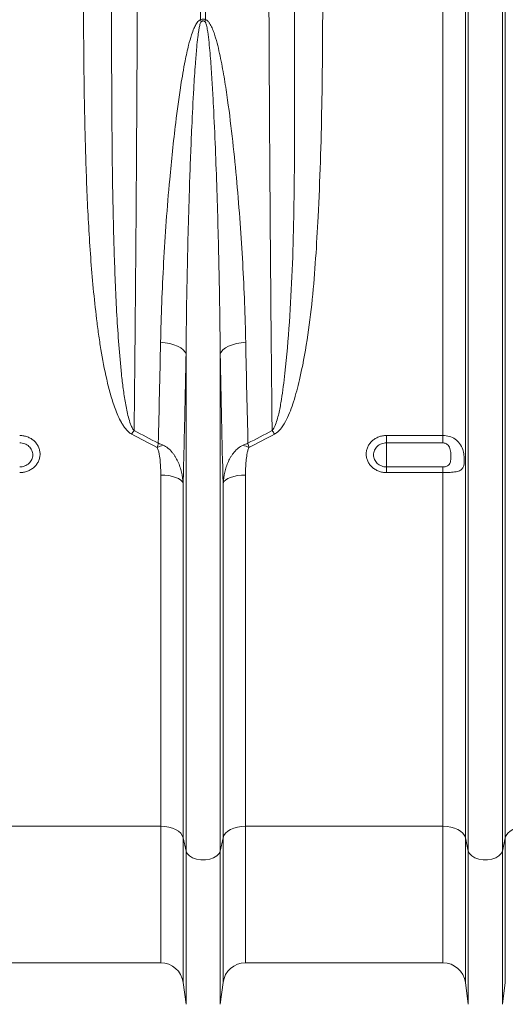
# Model space of a CAD drawing. Units: millimetres. Extents: x -122 to 12623, y 186 to 5971.
# Drawn here: x 9800 to 9972, y 2961 to 3310 of the extents above; entities that cross this region are included whole.
import ezdxf

# ---------------------------------------------------------------- set-up
doc = ezdxf.new("R2010")
doc.units = ezdxf.units.MM

# ---------------------------------------------------------------- blocks, each defined once
blk = doc.blocks.new('A$C18017')
at = {"color": 7, "linetype": 'Continuous', "lineweight": 0}
for p, q in [((3322.8981, 2856.2642), (3322.8981, 2994.2499)), ((3324.6412, 2994.2499), (3324.6412, 2856.2642)), ((3408.762, 2709.008), (3408.762, 2994.2499)), ((3416.6924, 2566.482), (3416.6924, 2994.2499)), ((3417.7228, 2561.828), (3417.7228, 2994.2499)), ((3429.8165, 2561.828), (3429.8165, 2994.2499)), ((3430.8469, 2566.482), (3430.8469, 2994.2499)), ((3317.7227, 2561.828), (3317.7227, 2737.7607)), ((3329.8165, 2561.828), (3329.8165, 2737.7607)), ((3388.7696, 2709.008), (3408.762, 2709.008)), ((3388.7696, 2709.008), (3388.7696, 2706.3889)), ((3408.762, 2706.3889), (3388.7696, 2706.3889)), ((3388.7696, 2706.3889), (3388.7696, 2697.8746)), ((3408.762, 2706.3889), (3408.762, 2709.008)), ((3388.7696, 2695.8567), (3388.7696, 2697.8746)), ((3388.7696, 2697.8746), (3408.762, 2697.8746)), ((3408.762, 2695.8567), (3388.7696, 2695.8567)), ((3408.762, 2695.8567), (3408.762, 2697.8746)), ((3408.762, 2570.6499), (3408.762, 2695.8567)), ((3308.762, 2570.6499), (3308.762, 2695.0003)), ((3338.7772, 2570.6499), (3338.7772, 2695.0003)), ((3316.6924, 2566.482), (3316.6924, 2692.0558)), ((3330.8469, 2566.482), (3330.8469, 2692.0558)), ((3308.762, 2570.6499), (3238.7772, 2570.6499)), ((3308.762, 2570.6499), (3308.762, 2522.25)), ((3408.762, 2570.6499), (3338.7772, 2570.6499)), ((3338.7772, 2570.6499), (3338.7772, 2522.25)), ((3408.762, 2570.6499), (3408.762, 2522.25)), ((3317.7227, 2561.828), (3316.6924, 2566.482)), ((3316.6924, 2566.482), (3316.6924, 2515.3034)), ((3330.8469, 2566.482), (3329.8165, 2561.828)), ((3330.8469, 2566.482), (3330.8469, 2515.3034)), ((3417.7228, 2561.828), (3416.6924, 2566.482)), ((3416.6924, 2566.482), (3416.6924, 2515.3034)), ((3430.8469, 2566.482), (3429.8165, 2561.828)), ((3430.8469, 2566.482), (3430.8469, 2515.3034)), ((3317.7227, 2561.828), (3317.7227, 2507.5467)), ((3329.8165, 2561.828), (3329.8165, 2507.5467)), ((3417.7228, 2561.828), (3417.7228, 2507.5467)), ((3429.8165, 2561.828), (3429.8165, 2507.5467)), ((3238.7772, 2522.25), (3308.762, 2522.25)), ((3338.7772, 2522.25), (3408.762, 2522.25)), ((3316.6924, 2515.3034), (3317.7227, 2507.5467)), ((3329.8165, 2507.5467), (3330.8469, 2515.3034)), ((3416.6924, 2515.3034), (3417.7228, 2507.5467)), ((3429.8165, 2507.5467), (3430.8469, 2515.3034))]:
    blk.add_line(p, q, dxfattribs=at)
at = {"color": 7, "linetype": 'Continuous', "lineweight": 0, "flags": 128}
for points in [[(3317.7227, 2737.7607), (3317.3618, 2738.5518), (3316.7284, 2739.307), (3315.8407, 2740.0047), (3314.7239, 2740.625), (3313.41, 2741.1503), (3311.9363, 2741.5656), (3310.345, 2741.859), (3308.6814, 2742.0221)], [(3329.8165, 2737.7607), (3330.1775, 2738.5518), (3330.8108, 2739.307), (3331.6986, 2740.0047), (3332.8153, 2740.625), (3334.1293, 2741.1503), (3335.6029, 2741.5656), (3337.1943, 2741.859), (3338.8579, 2742.0221)], [(3316.6924, 2692.0558), (3316.3761, 2692.6499), (3315.8141, 2693.2104), (3315.0247, 2693.7193), (3314.0333, 2694.1601), (3312.8719, 2694.5186), (3311.5779, 2694.7833), (3310.193, 2694.9456), (3308.762, 2695.0003)], [(3338.7772, 2695.0003), (3337.3462, 2694.9456), (3335.9614, 2694.7833), (3334.6674, 2694.5186), (3333.506, 2694.1601), (3332.5145, 2693.7193), (3331.7251, 2693.2104), (3331.1632, 2692.6499), (3330.8469, 2692.0558)], [(3316.6924, 2566.482), (3316.3761, 2567.3229), (3315.8141, 2568.1163), (3315.0247, 2568.8366), (3314.0333, 2569.4606), (3312.8719, 2569.9681), (3311.5779, 2570.3428), (3310.193, 2570.5725), (3308.762, 2570.6499)], [(3338.7772, 2570.6499), (3337.3462, 2570.5725), (3335.9614, 2570.3428), (3334.6674, 2569.9681), (3333.506, 2569.4606), (3332.5145, 2568.8366), (3331.7251, 2568.1163), (3331.1632, 2567.3229), (3330.8469, 2566.482)], [(3416.6924, 2566.482), (3416.376, 2567.3229), (3415.8141, 2568.1163), (3415.0247, 2568.8366), (3414.0333, 2569.4606), (3412.8719, 2569.9681), (3411.5779, 2570.3428), (3410.193, 2570.5725), (3408.762, 2570.6499)], [(3438.7772, 2570.6499), (3437.3462, 2570.5725), (3435.9614, 2570.3428), (3434.6674, 2569.9681), (3433.5059, 2569.4606), (3432.5145, 2568.8366), (3431.7251, 2568.1163), (3431.1632, 2567.3229), (3430.8469, 2566.482)], [(3329.8165, 2561.828), (3329.4031, 2560.9061), (3328.6063, 2560.0797), (3327.4805, 2559.4051), (3326.1022, 2558.9281), (3324.5652, 2558.6812), (3322.974, 2558.6812), (3321.4371, 2558.9281), (3320.0588, 2559.4051), (3318.9329, 2560.0797), (3318.1362, 2560.9061), (3317.7227, 2561.828)], [(3429.8165, 2561.828), (3429.4031, 2560.9061), (3428.6063, 2560.0797), (3427.4805, 2559.4051), (3426.1022, 2558.9281), (3424.5652, 2558.6812), (3422.974, 2558.6812), (3421.437, 2558.9281), (3420.0588, 2559.4051), (3418.9329, 2560.0797), (3418.1362, 2560.9061), (3417.7228, 2561.828)]]:
    blk.add_lwpolyline(points, dxfattribs=at)
at = {"color": 7, "linetype": 'Continuous', "lineweight": 0}
for centre, radius, start, end in [((3264.5009, 2837.831), 61.2374, 16.849817, 17.518412), ((3381.8155, 2838.2092), 59.9574, 162.474451, 163.15732), ((3328.8005, 2689.9244), 36.093, 144.734932, 147.20742), ((3318.7632, 2689.9402), 36.064, 32.792478, 35.266987), ((3315.89, 2688.1096), 18.5764, 109.839513, 116.795328), ((3331.6478, 2688.1065), 18.5797, 63.20505, 70.159509), ((3308.762, 2514.2499), 8, 7.566631, 90), ((3338.7772, 2514.2499), 8, 90, 172.433369), ((3408.762, 2514.2499), 8, 7.566631, 90)]:
    blk.add_arc(centre, radius, start, end, dxfattribs=at)
for points, knots in [([(3300.7394, 2994.2499), (3300.7381, 2987.5818), (3300.7352, 2971.993), (3300.7076, 2947.517), (3300.656, 2920.9122), (3300.581, 2894.4938), (3300.4833, 2868.3314), (3300.3631, 2842.4901), (3300.2317, 2819.0039), (3300.0951, 2797.8286), (3299.9581, 2778.8823), (3299.8088, 2760.2574), (3299.6534, 2742.7096), (3299.4945, 2726.1851), (3299.3854, 2715.9037), (3299.3309, 2710.7631)], [0, 0, 0, 0, 0.06687663, 0.1563433, 0.24586721, 0.33533389, 0.42480054, 0.51432443, 0.60379109, 0.67249063, 0.74124198, 0.80999333, 0.87869291, 0.93934643, 1, 1, 1, 1]), ([(3348.2084, 2710.7631), (3348.1513, 2716.1534), (3348.0138, 2729.1297), (3347.8147, 2750.3536), (3347.6137, 2774.4204), (3347.4341, 2799.0591), (3347.2761, 2824.1956), (3347.1399, 2849.7658), (3347.0348, 2873.698), (3346.9554, 2895.849), (3346.8968, 2916.126), (3346.8516, 2936.5203), (3346.8212, 2956.3616), (3346.8031, 2975.6126), (3346.8009, 2988.0375), (3346.7998, 2994.2499)], [0, 0, 0, 0, 0.06357196, 0.15303859, 0.24256241, 0.33202901, 0.42149566, 0.51101953, 0.60048617, 0.66918577, 0.73793716, 0.80668855, 0.87538815, 0.93769407, 1, 1, 1, 1]), ([(3298.4593, 2709.4724), (3298.0281, 2709.7021), (3297.6513, 2709.9861), (3296.9559, 2710.6125), (3296.6368, 2710.9583), (3296.0469, 2711.6784), (3295.7774, 2712.0509), (3295.2716, 2712.8125), (3295.0357, 2713.2017), (3294.3645, 2714.3875), (3293.9654, 2715.2023), (3293.2266, 2716.862), (3292.8886, 2717.7054), (3291.9459, 2720.2442), (3291.407, 2721.9577), (3290.4303, 2725.411), (3289.9942, 2727.1512), (3288.7915, 2732.4017), (3288.1285, 2735.9419), (3287.2537, 2741.2944), (3286.9827, 2743.0869), (3286.4757, 2746.6789), (3286.2397, 2748.4778), (3285.5751, 2753.883), (3285.1896, 2757.4976), (3284.5029, 2764.748), (3284.202, 2768.3837), (3283.3972, 2779.3211), (3282.9902, 2786.653), (3282.3436, 2801.3937), (3282.1051, 2808.8024), (3281.7435, 2823.6945), (3281.6208, 2831.1778), (3281.4958, 2842.4579), (3281.4641, 2846.2271), (3281.4168, 2853.7837), (3281.4012, 2857.5723), (3281.3738, 2868.9537), (3281.381, 2876.5635), (3281.4024, 2884.1956)], [0, 0, 0, 0, 0.0078125, 0.0078125, 0.015625, 0.015625, 0.0234375, 0.0234375, 0.03125, 0.03125, 0.046875, 0.046875, 0.0625, 0.0625, 0.09375, 0.09375, 0.125, 0.125, 0.1875, 0.1875, 0.21875, 0.21875, 0.25, 0.25, 0.3125, 0.3125, 0.375, 0.375, 0.5, 0.5, 0.625, 0.625, 0.75, 0.75, 0.8125, 0.8125, 0.875, 0.875, 1, 1, 1, 1]), ([(3366.1369, 2884.1956), (3366.1494, 2877.7072), (3366.1744, 2864.7304), (3366.0886, 2845.1979), (3365.8557, 2825.5879), (3365.3912, 2805.9327), (3364.6275, 2788.0005), (3363.699, 2771.7623), (3362.5359, 2757.1928), (3360.7394, 2742.7973), (3358.5051, 2730.7152), (3356.3185, 2722.4167), (3354.7316, 2717.7537), (3353.4049, 2714.6317), (3351.7993, 2711.9743), (3350.3024, 2710.2153), (3349.3178, 2709.6169), (3349.08, 2709.4724)], [0, 0, 0, 0, 0.10650533, 0.213010216, 0.322677252, 0.432368822, 0.542027489, 0.625402065, 0.70886058, 0.792213992, 0.875445128, 0.922030541, 0.941699643, 0.961369318, 0.980905636, 0.995387554, 1, 1, 1, 1]), ([(3291.4008, 2882.6367), (3291.376, 2875.1072), (3291.3566, 2867.6081), (3291.3435, 2856.4049), (3291.3418, 2852.6774), (3291.3456, 2845.2488), (3291.3509, 2841.5465), (3291.3803, 2830.4751), (3291.4173, 2823.1416), (3291.5443, 2808.5695), (3291.634, 2801.3307), (3291.8925, 2786.9481), (3292.0607, 2779.8043), (3292.5195, 2765.6123), (3292.8081, 2758.5642), (3293.4013, 2748.0654), (3293.6263, 2744.5759), (3294.1563, 2737.6324), (3294.46, 2734.1801), (3295.0171, 2729.035), (3295.22, 2727.3255), (3295.677, 2723.9192), (3295.9302, 2722.2224), (3296.3759, 2719.6891), (3296.5355, 2718.8468), (3296.8881, 2717.1671), (3297.0804, 2716.3304), (3297.5192, 2714.6732), (3297.7631, 2713.8513), (3298.2214, 2712.6415), (3298.3905, 2712.2399), (3298.6895, 2711.6598), (3298.7968, 2711.4702), (3299.0375, 2711.1037), (3299.1697, 2710.9264), (3299.3309, 2710.7631)], [0, 0, 0, 0, 0.125, 0.125, 0.1875, 0.1875, 0.25, 0.25, 0.375, 0.375, 0.5, 0.5, 0.625, 0.625, 0.75, 0.75, 0.8125, 0.8125, 0.875, 0.875, 0.90625, 0.90625, 0.9375, 0.9375, 0.953125, 0.953125, 0.96875, 0.96875, 0.984375, 0.984375, 0.9921875, 0.9921875, 0.99609375, 0.99609375, 1, 1, 1, 1]), ([(3348.2084, 2710.7631), (3348.3278, 2710.903), (3348.8832, 2711.5539), (3349.7878, 2713.7476), (3350.7764, 2717.2556), (3351.802, 2723.299), (3353.1444, 2733.8437), (3354.4085, 2749.089), (3355.407, 2767.5248), (3355.9356, 2786.2423), (3356.1558, 2805.1974), (3356.1868, 2824.3498), (3356.1891, 2843.6507), (3356.1995, 2863.0705), (3356.1588, 2876.1146), (3356.1384, 2882.6367)], [0, 0, 0, 0, 0.00323635, 0.01504955, 0.04252078, 0.07006731, 0.12702339, 0.23612374, 0.34535961, 0.45471206, 0.56411286, 0.67346026, 0.78263509, 0.89131751, 1, 1, 1, 1]), ([(3308.6814, 2742.0221), (3308.8017, 2746.6772), (3309.0422, 2755.9873), (3309.7384, 2770.2942), (3310.6681, 2784.8623), (3312.0162, 2801.3538), (3313.6787, 2817.4301), (3315.5696, 2831.4762), (3317.1433, 2840.6794), (3318.4361, 2846.6471), (3319.4993, 2850.4832), (3320.3777, 2852.9358), (3321.1973, 2854.639), (3321.9284, 2855.7087), (3322.6017, 2856.1706), (3322.8436, 2856.247), (3322.8981, 2856.2642)], [0, 0, 0, 0, 0.12612825, 0.25225708, 0.38083961, 0.5094214, 0.68113046, 0.79405097, 0.86771157, 0.91561048, 0.94675477, 0.96705961, 0.98038701, 0.99385565, 0.99861565, 1, 1, 1, 1]), ([(3322.8981, 2856.2642), (3323.0644, 2856.3439), (3323.3173, 2856.465), (3323.7832, 2856.5271), (3324.2195, 2856.4733), (3324.512, 2856.3283), (3324.6412, 2856.2642)], [0, 0, 0, 0, 0.30285643, 0.46041553, 0.76160309, 1, 1, 1, 1]), ([(3324.6412, 2856.2642), (3324.802, 2856.2207), (3324.9474, 2856.149), (3325.2198, 2855.9717), (3325.3446, 2855.8668), (3325.689, 2855.531), (3325.886, 2855.2737), (3326.2391, 2854.7451), (3326.3958, 2854.4716), (3326.6873, 2853.9142), (3326.8216, 2853.6303), (3327.2023, 2852.7681), (3327.4266, 2852.1796), (3327.8429, 2850.9892), (3328.0333, 2850.3901), (3328.5704, 2848.5858), (3328.884, 2847.3738), (3329.4645, 2844.9415), (3329.7303, 2843.721), (3330.4807, 2840.0525), (3330.9192, 2837.5968), (3331.7279, 2832.6859), (3332.0964, 2830.2328), (3333.1301, 2822.8856), (3333.7248, 2818.0034), (3334.7995, 2808.2802), (3335.2775, 2803.439), (3336.1417, 2793.8009), (3336.5274, 2789.0041), (3337.2163, 2779.4562), (3337.5194, 2774.7025), (3338.3068, 2760.5349), (3338.6711, 2751.2159), (3338.8579, 2742.0221)], [0, 0, 0, 0, 0.00390625, 0.00390625, 0.0078125, 0.0078125, 0.015625, 0.015625, 0.0234375, 0.0234375, 0.03125, 0.03125, 0.046875, 0.046875, 0.0625, 0.0625, 0.09375, 0.09375, 0.125, 0.125, 0.1875, 0.1875, 0.25, 0.25, 0.375, 0.375, 0.5, 0.5, 0.625, 0.625, 0.75, 0.75, 1, 1, 1, 1]), ([(3323.1092, 2855.5815), (3323.0882, 2855.5628), (3322.9748, 2855.4615), (3322.7098, 2854.8987), (3322.4553, 2853.8589), (3322.1483, 2852.1445), (3321.8188, 2849.654), (3321.4159, 2845.7468), (3320.9271, 2839.6681), (3320.3309, 2830.2779), (3319.6148, 2815.9106), (3318.985, 2799.4098), (3318.4757, 2782.4009), (3318.1226, 2767.2954), (3317.8596, 2752.3943), (3317.7684, 2742.6396), (3317.7227, 2737.7607)], [0, 0, 0, 0, 0.00069126, 0.00373466, 0.01500509, 0.0273247, 0.04677695, 0.07722968, 0.12464317, 0.19812448, 0.3113654, 0.48426311, 0.61417681, 0.7441757, 0.87204741, 1, 1, 1, 1]), ([(3324.4301, 2855.5815), (3324.3351, 2855.653), (3324.2334, 2855.7143), (3324.009, 2855.8034), (3323.8924, 2855.8284), (3323.6482, 2855.8286), (3323.53, 2855.8032), (3323.3077, 2855.7151), (3323.2042, 2855.6531), (3323.1092, 2855.5815)], [0, 0, 0, 0, 0.25, 0.25, 0.5, 0.5, 0.75, 0.75, 1, 1, 1, 1]), ([(3329.8165, 2737.7607), (3329.7468, 2747.2693), (3329.6118, 2756.8703), (3329.3198, 2771.4107), (3329.2073, 2776.2808), (3328.9515, 2786.0543), (3328.8082, 2790.9593), (3328.4868, 2800.8053), (3328.3089, 2805.7464), (3327.909, 2815.6641), (3327.6876, 2820.6407), (3327.3035, 2828.1312), (3327.1666, 2830.6323), (3326.8668, 2835.6424), (3326.7044, 2838.1513), (3326.4268, 2841.9162), (3326.3285, 2843.1716), (3326.1143, 2845.6824), (3325.9987, 2846.938), (3325.7358, 2849.4477), (3325.5908, 2850.7033), (3325.3115, 2852.5772), (3325.209, 2853.2003), (3325.0119, 2854.1269), (3324.9394, 2854.4353), (3324.8013, 2854.8899), (3324.7508, 2855.0397), (3324.6568, 2855.2579), (3324.6223, 2855.3299), (3324.5408, 2855.466), (3324.4947, 2855.5329), (3324.4301, 2855.5815)], [0, 0, 0, 0, 0.25, 0.25, 0.375, 0.375, 0.5, 0.5, 0.625, 0.625, 0.75, 0.75, 0.8125, 0.8125, 0.875, 0.875, 0.90625, 0.90625, 0.9375, 0.9375, 0.96875, 0.96875, 0.984375, 0.984375, 0.9921875, 0.9921875, 0.99609375, 0.99609375, 0.99804688, 0.99804688, 1, 1, 1, 1]), ([(3307.8817, 2706.2595), (3308.0219, 2712.1111), (3308.3025, 2723.8233), (3308.555, 2735.9527), (3308.6814, 2742.0221)], [0, 0, 0, 0, 0.49961388, 1, 1, 1, 1]), ([(3338.8579, 2742.0221), (3338.984, 2735.962), (3339.2365, 2723.8325), (3339.5171, 2712.1202), (3339.6576, 2706.2595)], [0, 0, 0, 0, 0.49961426, 1, 1, 1, 1]), ([(3317.7227, 2737.7607), (3317.5624, 2729.98), (3317.2415, 2714.3992), (3316.8756, 2699.5098), (3316.6924, 2692.0558)], [0, 0, 0, 0, 0.499381638, 1, 1, 1, 1]), ([(3258.7696, 2709.008), (3259.2464, 2709.008), (3259.7233, 2708.9642), (3260.6472, 2708.7948), (3261.0969, 2708.6696), (3261.753, 2708.4202), (3261.9691, 2708.3263), (3262.3858, 2708.1217), (3262.5875, 2708.0107), (3263.1729, 2707.6517), (3263.5383, 2707.3774), (3264.2101, 2706.7614), (3264.5077, 2706.4283), (3264.8987, 2705.8925), (3265.0197, 2705.7079), (3265.2427, 2705.3261), (3265.3446, 2705.1287), (3265.6149, 2704.5309), (3265.7507, 2704.1208), (3265.9343, 2703.2775), (3265.981, 2702.842), (3265.9805, 2701.9849), (3265.9347, 2701.5589), (3265.7961, 2700.9237), (3265.738, 2700.7129), (3265.601, 2700.3019), (3265.4425, 2699.8991), (3265.2417, 2699.5124), (3265.0196, 2699.1338), (3264.897, 2698.9477), (3264.5018, 2698.4097), (3264.2034, 2698.0795), (3263.5384, 2697.4746), (3263.1673, 2697.1977), (3262.3833, 2696.722), (3261.9691, 2696.5207), (3261.3139, 2696.2739), (3261.0886, 2696.2007), (3260.6353, 2696.0759), (3260.4067, 2696.0241), (3259.7151, 2695.8992), (3259.2464, 2695.8567), (3258.7696, 2695.8567)], [0, 0, 0, 0, 0.0625, 0.0625, 0.125, 0.125, 0.15625, 0.15625, 0.1875, 0.1875, 0.25, 0.25, 0.3125, 0.3125, 0.34375, 0.34375, 0.375, 0.375, 0.4375, 0.4375, 0.5, 0.5, 0.5625, 0.5625, 0.59375, 0.59375, 0.625, 0.65625, 0.65625, 0.6875, 0.6875, 0.75, 0.75, 0.8125, 0.8125, 0.875, 0.875, 0.90625, 0.90625, 0.9375, 0.9375, 1, 1, 1, 1]), ([(3258.7696, 2697.8746), (3259.0772, 2697.8746), (3259.3796, 2697.9023), (3259.9742, 2698.0108), (3260.2696, 2698.0929), (3260.8322, 2698.307), (3261.0989, 2698.438), (3261.603, 2698.7472), (3261.8413, 2698.9269), (3262.268, 2699.3192), (3262.4594, 2699.5331), (3262.7969, 2699.9975), (3262.9398, 2700.244), (3263.1695, 2700.7542), (3263.2579, 2701.0216), (3263.376, 2701.5681), (3263.4052, 2701.843), (3263.4055, 2702.396), (3263.3757, 2702.6769), (3263.2585, 2703.2212), (3263.1717, 2703.486), (3262.9413, 2704.001), (3262.797, 2704.2506), (3262.4631, 2704.713), (3262.2724, 2704.9287), (3261.8414, 2705.3281), (3261.6066, 2705.5064), (3261.1047, 2705.8173), (3260.834, 2705.9518), (3260.2705, 2706.1683), (3259.9806, 2706.2499), (3259.3849, 2706.3603), (3259.0772, 2706.3889), (3258.7696, 2706.3889)], [0, 0, 0, 0, 0.0625, 0.0625, 0.125, 0.125, 0.1875, 0.1875, 0.25, 0.25, 0.3125, 0.3125, 0.375, 0.375, 0.4375, 0.4375, 0.5, 0.5, 0.5625, 0.5625, 0.625, 0.625, 0.6875, 0.6875, 0.75, 0.75, 0.8125, 0.8125, 0.875, 0.875, 0.9375, 0.9375, 1, 1, 1, 1]), ([(3309.5855, 2705.5833), (3309.0272, 2705.8197), (3308.4626, 2706.0586), (3307.8882, 2706.2573), (3307.8817, 2706.2595)], [0, 0, 0, 0, 0.98875762, 1, 1, 1, 1]), ([(3337.9538, 2705.5833), (3338.5121, 2705.8197), (3339.0767, 2706.0586), (3339.6511, 2706.2573), (3339.6576, 2706.2595)], [0, 0, 0, 0, 0.98875762, 1, 1, 1, 1]), ([(3340.0235, 2704.6912), (3339.901, 2705.2208), (3339.777, 2705.7564), (3339.6589, 2706.2539), (3339.6576, 2706.2595)], [0, 0, 0, 0, 0.98873138, 1, 1, 1, 1]), ([(3388.7696, 2695.8567), (3388.2929, 2695.8567), (3387.816, 2695.9001), (3386.8921, 2696.068), (3386.4423, 2696.1921), (3385.7863, 2696.4394), (3385.5701, 2696.5325), (3385.1534, 2696.7354), (3384.9518, 2696.8456), (3384.3663, 2697.2017), (3384.001, 2697.4741), (3383.3291, 2698.0861), (3383.0316, 2698.4171), (3382.6406, 2698.9502), (3382.5196, 2699.134), (3382.2966, 2699.5141), (3382.1947, 2699.7107), (3381.9244, 2700.3064), (3381.7886, 2700.7154), (3381.605, 2701.5571), (3381.5583, 2701.9922), (3381.5588, 2702.8493), (3381.6045, 2703.2757), (3381.7432, 2703.9121), (3381.8012, 2704.1233), (3381.9383, 2704.5354), (3382.0968, 2704.9395), (3382.2975, 2705.3278), (3382.5197, 2705.708), (3382.6422, 2705.8951), (3383.0375, 2706.4358), (3383.3359, 2706.768), (3384.0009, 2707.3769), (3384.3719, 2707.6558), (3385.1559, 2708.1352), (3385.5702, 2708.3382), (3386.2254, 2708.5871), (3386.4506, 2708.6609), (3386.9039, 2708.7868), (3387.1325, 2708.8392), (3387.8241, 2708.9652), (3388.2929, 2709.008), (3388.7696, 2709.008)], [0, 0, 0, 0, 0.0625, 0.0625, 0.125, 0.125, 0.15625, 0.15625, 0.1875, 0.1875, 0.25, 0.25, 0.3125, 0.3125, 0.34375, 0.34375, 0.375, 0.375, 0.4375, 0.4375, 0.5, 0.5, 0.5625, 0.5625, 0.59375, 0.59375, 0.625, 0.65625, 0.65625, 0.6875, 0.6875, 0.75, 0.75, 0.8125, 0.8125, 0.875, 0.875, 0.90625, 0.90625, 0.9375, 0.9375, 1, 1, 1, 1]), ([(3388.7696, 2706.3889), (3388.462, 2706.3889), (3388.1597, 2706.3609), (3387.5651, 2706.2514), (3387.2696, 2706.1686), (3386.707, 2705.9526), (3386.4404, 2705.8206), (3385.9362, 2705.509), (3385.6979, 2705.3279), (3385.2712, 2704.9331), (3385.0799, 2704.7178), (3384.7423, 2704.2511), (3384.5994, 2704.0035), (3384.3697, 2703.4915), (3384.2813, 2703.2234), (3384.1633, 2702.6759), (3384.1341, 2702.4007), (3384.1338, 2701.8478), (3384.1636, 2701.5671), (3384.2808, 2701.0238), (3384.3676, 2700.7596), (3384.5979, 2700.2465), (3384.7422, 2699.998), (3385.0761, 2699.538), (3385.2668, 2699.3235), (3385.6978, 2698.9267), (3385.9327, 2698.7498), (3386.4345, 2698.4412), (3386.7052, 2698.3078), (3387.2688, 2698.0931), (3387.5586, 2698.0123), (3388.1544, 2697.9029), (3388.462, 2697.8746), (3388.7696, 2697.8746)], [0, 0, 0, 0, 0.0625, 0.0625, 0.125, 0.125, 0.1875, 0.1875, 0.25, 0.25, 0.3125, 0.3125, 0.375, 0.375, 0.4375, 0.4375, 0.5, 0.5, 0.5625, 0.5625, 0.625, 0.625, 0.6875, 0.6875, 0.75, 0.75, 0.8125, 0.8125, 0.875, 0.875, 0.9375, 0.9375, 1, 1, 1, 1]), ([(3408.762, 2709.008), (3409.5381, 2708.9439), (3411.0896, 2708.8156), (3413.1594, 2707.7979), (3414.7868, 2706.2172), (3415.7752, 2704.2048), (3416.2155, 2702.125), (3416.3371, 2700.2932), (3416.2533, 2698.8062), (3415.9337, 2697.631), (3415.2328, 2696.752), (3413.912, 2696.1949), (3411.9215, 2695.9319), (3410.0635, 2695.8623), (3409.0108, 2695.8578), (3408.762, 2695.8567)], [0, 0, 0, 0, 0.08640565, 0.17274188, 0.26064577, 0.35312101, 0.43017474, 0.49504175, 0.56000629, 0.62411222, 0.69901599, 0.78818148, 0.88222703, 0.97216902, 1, 1, 1, 1]), ([(3408.762, 2697.8746), (3408.9406, 2697.8811), (3409.2865, 2697.8937), (3409.8391, 2698.006), (3410.462, 2698.2495), (3411.1605, 2698.8535), (3411.6028, 2700.2031), (3411.6311, 2702.1794), (3411.4075, 2704.0569), (3410.881, 2705.2142), (3410.3805, 2705.8094), (3409.7963, 2706.1794), (3409.2684, 2706.3597), (3408.9196, 2706.3798), (3408.762, 2706.3889)], [0, 0, 0, 0, 0.042254068, 0.081846041, 0.137617095, 0.216865007, 0.352889899, 0.570060751, 0.736621726, 0.799962394, 0.869440083, 0.917400233, 0.962684968, 1, 1, 1, 1]), ([(3308.762, 2695.0003), (3308.762, 2695.8152), (3308.7465, 2696.6306), (3308.6797, 2698.2618), (3308.6288, 2699.0781), (3308.4778, 2700.7069), (3308.3796, 2701.5206), (3308.1605, 2702.7338), (3308.0758, 2703.136), (3307.912, 2703.7325), (3307.8511, 2703.9307), (3307.707, 2704.3195), (3307.6259, 2704.5106), (3307.5157, 2704.6912)], [0, 0, 0, 0, 0.25, 0.25, 0.5, 0.5, 0.75, 0.75, 0.875, 0.875, 0.9375, 0.9375, 1, 1, 1, 1]), ([(3316.6924, 2692.0558), (3316.6051, 2693.3876), (3316.4145, 2694.7016), (3315.9571, 2696.643), (3315.7747, 2697.2875), (3315.3507, 2698.5466), (3315.109, 2699.1627), (3314.5582, 2700.364), (3314.2492, 2700.9495), (3313.724, 2701.7995), (3313.5378, 2702.0792), (3313.1462, 2702.6212), (3312.941, 2702.8837), (3312.2939, 2703.6428), (3311.8213, 2704.1119), (3310.767, 2704.9501), (3310.2011, 2705.3067), (3309.5855, 2705.5833)], [0, 0, 0, 0, 0.25, 0.25, 0.375, 0.375, 0.5, 0.5, 0.625, 0.625, 0.6875, 0.6875, 0.75, 0.75, 0.875, 0.875, 1, 1, 1, 1]), ([(3330.8469, 2692.0558), (3330.9342, 2693.3876), (3331.1248, 2694.7016), (3331.5822, 2696.643), (3331.7645, 2697.2875), (3332.1886, 2698.5466), (3332.4303, 2699.1627), (3332.9811, 2700.364), (3333.2901, 2700.9495), (3333.8153, 2701.7995), (3334.0015, 2702.0792), (3334.3931, 2702.6212), (3334.5983, 2702.8837), (3335.2453, 2703.6428), (3335.7179, 2704.1119), (3336.7722, 2704.9501), (3337.3382, 2705.3067), (3337.9538, 2705.5834)], [0, 0, 0, 0, 0.25, 0.25, 0.375, 0.375, 0.5, 0.5, 0.625, 0.625, 0.6875, 0.6875, 0.75, 0.75, 0.875, 0.875, 1, 1, 1, 1]), ([(3340.0235, 2704.6912), (3339.9133, 2704.5106), (3339.8322, 2704.3195), (3339.6882, 2703.9307), (3339.6272, 2703.7325), (3339.4634, 2703.136), (3339.3788, 2702.7338), (3339.1597, 2701.5206), (3339.0615, 2700.7069), (3338.9105, 2699.0781), (3338.8595, 2698.2618), (3338.7928, 2696.6306), (3338.7772, 2695.8152), (3338.7772, 2695.0003)], [0, 0, 0, 0, 0.0625, 0.0625, 0.125, 0.125, 0.25, 0.25, 0.5, 0.5, 0.75, 0.75, 1, 1, 1, 1])]:
    blk.add_open_spline(points, degree=3, knots=knots, dxfattribs=at)
for points in [[(3330.8469, 2692.0558), (3330.4733, 2706.8296), (3330.1302, 2722.0646), (3329.8165, 2737.7607)], [(3299.3309, 2710.7631), (3302.176, 2709.2515), (3305.0264, 2707.7504), (3307.8817, 2706.2595)], [(3339.6576, 2706.2596), (3342.5129, 2707.7504), (3345.3632, 2709.2515), (3348.2084, 2710.7631)], [(3307.5157, 2704.6912), (3304.4912, 2706.2733), (3301.4723, 2707.8669), (3298.4593, 2709.4724)], [(3307.5157, 2704.6912), (3307.6412, 2705.2378), (3307.7636, 2705.7622), (3307.8817, 2706.2595)], [(3349.08, 2709.4724), (3346.0669, 2707.8669), (3343.048, 2706.2733), (3340.0235, 2704.6912)]]:
    blk.add_open_spline(points, degree=3, dxfattribs=at)

msp = doc.modelspace()

# ---------------------------------------------------------------- block references
msp.add_blockref('A$C18017', (6540.9001, 453.6906))

doc.saveas('drawing.dxf')
